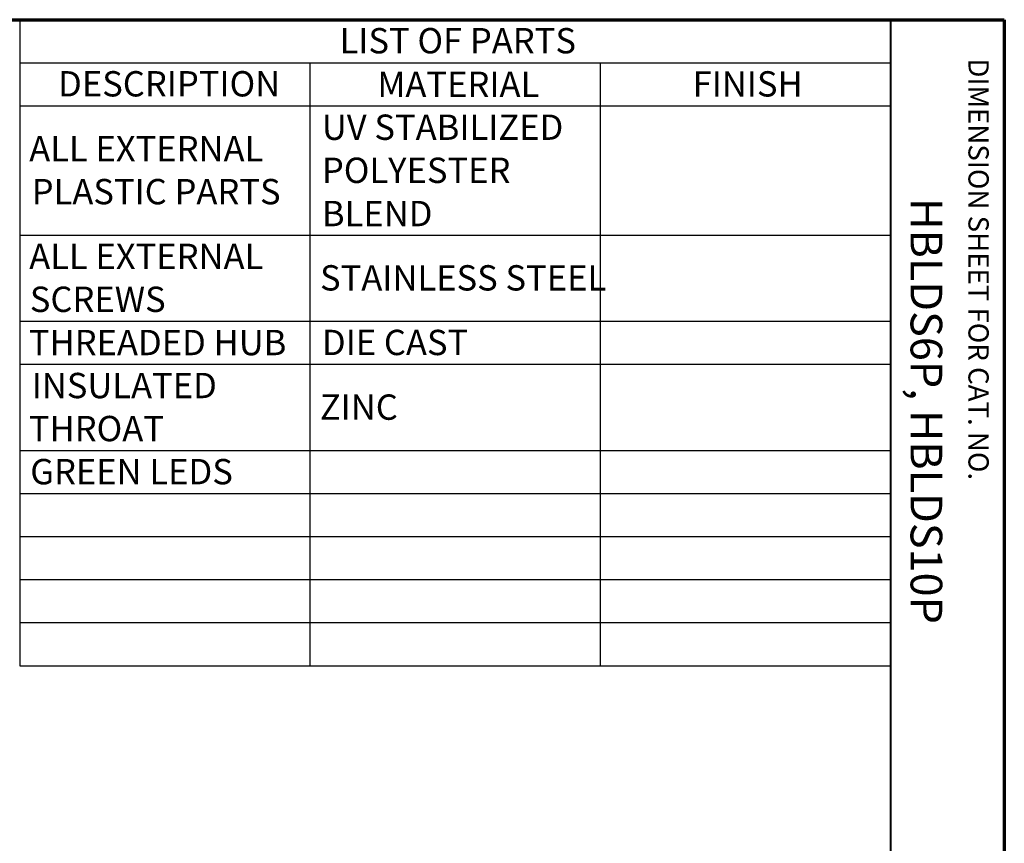
# Paper-space layout 'Layout1' of a CAD drawing. Units: inches. Extents: x 0.3 to 16.7, y 0.3 to 10.7.
# Drawn here: x 12.8 to 16.7, y 7.4 to 10.7 of the extents above; entities that cross this region are included whole.
import ezdxf

# ---------------------------------------------------------------- set-up
doc = ezdxf.new("R2010")
doc.units = ezdxf.units.IN
doc.header["$MEASUREMENT"] = 0
doc.layers.add('Border (ANSI)', color=7, linetype='Continuous', lineweight=70)
doc.layers.add('Symbol (ANSI)', color=7, linetype='Continuous', lineweight=25)
doc.layers.add('Viewport1ForCustomObjects_0', color=7, linetype='Continuous')
doc.styles.get("Standard").update_dxf_attribs({"font": 'tahoma.ttf'})

# ---------------------------------------------------------------- blocks, each defined once
blk = doc.blocks.new('CustomObjectsInViewport1_0')
at = {"layer": 'Border (ANSI)'}
for p, q in [((0.3225, 10.6775), (16.6775, 10.6775)), ((16.6775, 10.6775), (16.6775, 0.3225))]:
    blk.add_line(p, q, dxfattribs=at)
at = {"layer": 'Border (ANSI)', "lineweight": 40}
blk.add_line((16.2275, 10.6775), (16.2275, 0.62), dxfattribs=at)
at = {"layer": 'Symbol (ANSI)'}
for p, q in [((12.7895, 10.6775), (12.7895, 10.5074)), ((12.7895, 10.6775), (16.2275, 10.6775)), ((16.2275, 10.6775), (16.2275, 10.5074)), ((12.7895, 10.5074), (12.7895, 10.3374)), ((12.7895, 10.5074), (16.2275, 10.5074)), ((13.9355, 10.5074), (13.9355, 10.3374)), ((15.0815, 10.5074), (15.0815, 10.3374)), ((16.2275, 10.5074), (16.2275, 10.3374)), ((12.7895, 10.3374), (12.7895, 8.1274)), ((12.7895, 10.3374), (16.2275, 10.3374)), ((13.9355, 10.3374), (13.9355, 8.1274)), ((15.0815, 10.3374), (15.0815, 8.1274)), ((16.2275, 10.3374), (16.2275, 8.1274)), ((12.7895, 9.8274), (16.2275, 9.8274)), ((12.7895, 9.4874), (16.2275, 9.4874)), ((12.7895, 9.3174), (16.2275, 9.3174)), ((12.7895, 8.9774), (16.2275, 8.9774)), ((12.7895, 8.8074), (16.2275, 8.8074)), ((12.7895, 8.6374), (16.2275, 8.6374)), ((12.7895, 8.4674), (16.2275, 8.4674)), ((12.7895, 8.2974), (16.2275, 8.2974)), ((12.7895, 8.1274), (16.2275, 8.1274))]:
    blk.add_line(p, q, dxfattribs=at)
at = {"layer": 'Border (ANSI)', "attachment_point": 1, "rotation": 270}
for s, insert, char_height in [('\\fTahoma|b0|i0;\\W1.;DIMENSION SHEET FOR CAT. NO.', (16.6159, 10.5245), 0.08), ('\\fTahoma|b0|i0;\\W1.;HBLDS6P, HBLDS10P', (16.4325, 9.9734), 0.125)]:
    blk.add_mtext(s, dxfattribs=dict(at, insert=insert, char_height=char_height))
at = {"layer": 'Symbol (ANSI)', "char_height": 0.1, "attachment_point": 1}
for s, insert in [('\\fTahoma|b0|i0;\\W1.;LIST OF PARTS', (14.0525, 10.6446)), ('\\fTahoma|b0|i0;\\W1.;DESCRIPTION', (12.9411, 10.4745)), ('\\fTahoma|b0|i0;\\W1.;MATERIAL', (14.2018, 10.4724)), ('\\fTahoma|b0|i0;\\W1.;FINISH', (15.4467, 10.4742)), ('\\fCalibri Light|b0|i0;\\W1.;UV STABILIZED ', (13.9827, 10.3031)), ('\\fCalibri Light|b0|i0;\\W1.;ALL EXTERNAL ', (12.8271, 10.2181)), ('\\fCalibri Light|b0|i0;\\W1.;POLYESTER ', (13.9829, 10.1331)), ('\\fCalibri Light|b0|i0;\\W1.;PLASTIC PARTS', (12.8369, 10.0489)), ('\\fCalibri Light|b0|i0;\\W1.;BLEND', (13.9829, 9.9622)), ('\\fCalibri Light|b0|i0;\\W1.;ALL EXTERNAL ', (12.8271, 9.7931)), ('\\fCalibri Light|b0|i0;\\W1.;STAINLESS STEEL', (13.9755, 9.7085)), ('\\fCalibri Light|b0|i0;\\W1.;SCREWS', (12.8295, 9.6239)), ('\\fCalibri Light|b0|i0;\\W1.;THREADED HUB', (12.8256, 9.4531)), ('\\fCalibri Light|b0|i0;\\W1.;DIE CAST', (13.9829, 9.4535)), ('\\fCalibri Light|b0|i0;\\W1.;INSULATED ', (12.8369, 9.2835)), ('\\fCalibri Light|b0|i0;\\W1.;ZINC', (13.9747, 9.1982)), ('\\fCalibri Light|b0|i0;\\W1.;THROAT', (12.8256, 9.1135)), ('\\fCalibri Light|b0|i0;\\W1.;GREEN LEDS', (12.8311, 8.9435))]:
    blk.add_mtext(s, dxfattribs=dict(at, insert=insert))

psp = doc.layouts.get("Layout1")

# ---------------------------------------------------------------- block references
at = {"layer": 'Viewport1ForCustomObjects_0'}
psp.add_blockref('CustomObjectsInViewport1_0', (0, 0), dxfattribs=at)

doc.saveas('drawing.dxf')
